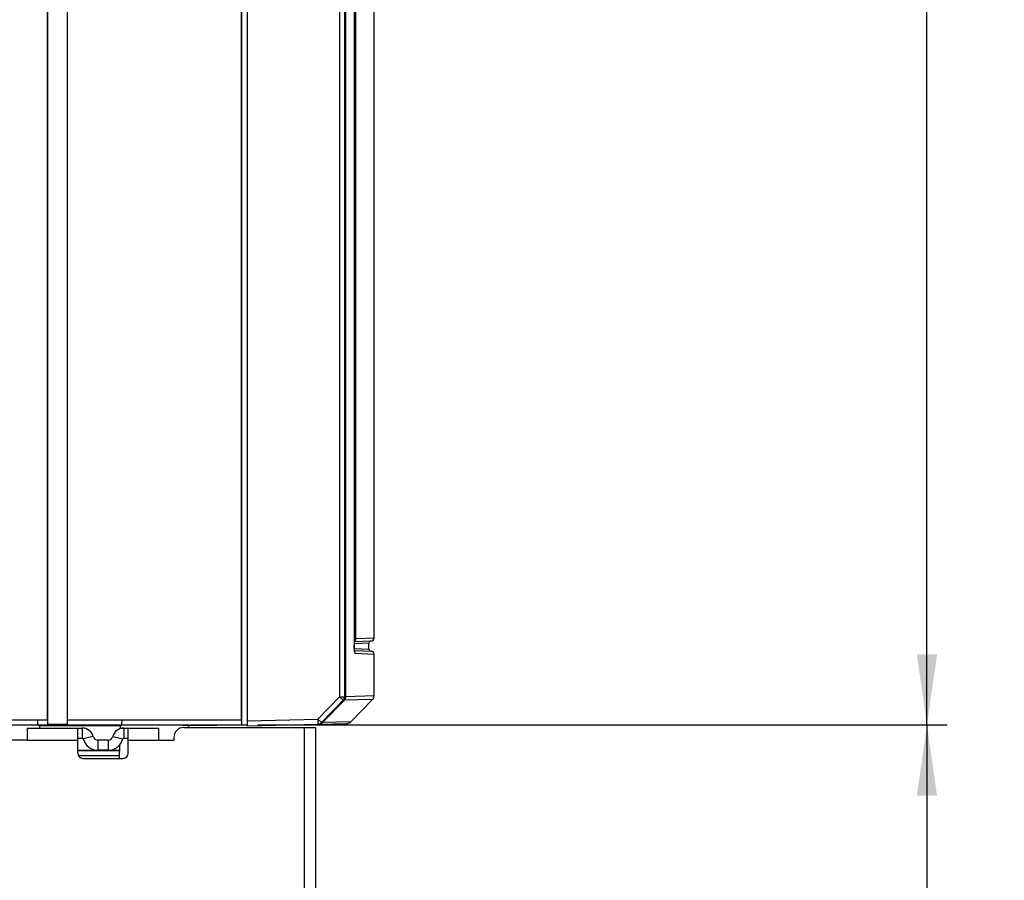
# Model space of a CAD drawing. Units: millimetres. Extents: x 0 to 1189, y 0 to 841.
# Drawn here: x 1037 to 1086, y 456 to 499 of the extents above; entities that cross this region are included whole.
import ezdxf

# ---------------------------------------------------------------- set-up
doc = ezdxf.new("R2010")
doc.units = ezdxf.units.MM
doc.header["$LTSCALE"] = 65.395
doc.layers.get('0').update_dxf_attribs({"linetype": 'CONTINUOUS'})
doc.layers.add('CHAMFERS', color=7, linetype='CONTINUOUS')
doc.layers.add('ROUNDS', color=7, linetype='CONTINUOUS')
doc.styles.get("Standard").update_dxf_attribs({"font": 'txt', "width": 0.8})
doc.dimstyles.new('DIMSTYLE_2', dxfattribs={"dimtxt": 3.5, "dimasz": 3.5, "dimexe": 1, "dimexo": 0, "dimgap": 0.875, "dimtad": 1, "dimdec": 1, "dimlfac": 2, "dimdsep": 46, "dimtxsty": 'STANDARD', "dimblk": '_FILLED', "dimblk1": '_FILLED', "dimblk2": '_FILLED', "dimcen": 0.09, "dimclrt": 5, "dimadec": 0, "dimazin": 0, "dimtp": 0.01, "dimtm": 0.01, "dimtfac": 1, "dimtdec": 1, "dimtofl": 0, "dimtmove": 0, "dimatfit": 3, "dimldrblk": '_FILLED', "dimfxl": 1, "dimtolj": 1, "dimarcsym": 0})
doc.dimstyles.new('DIMSTYLE_5', dxfattribs={"dimtxt": 3.5, "dimasz": 3.5, "dimexe": 1, "dimexo": 0, "dimgap": 0.875, "dimtad": 1, "dimdec": 0, "dimlfac": 2, "dimdsep": 46, "dimtxsty": 'STANDARD', "dimblk": '_FILLED', "dimblk1": '_FILLED', "dimblk2": '_FILLED', "dimcen": 0.09, "dimclrt": 5, "dimadec": 0, "dimazin": 0, "dimtp": 0.01, "dimtm": 0.01, "dimtfac": 1, "dimtdec": 0, "dimtofl": 0, "dimtmove": 0, "dimatfit": 3, "dimldrblk": '_FILLED', "dimfxl": 1, "dimtolj": 1, "dimarcsym": 0})

# ---------------------------------------------------------------- blocks, each defined once
blk = doc.blocks.new('_FILLED')
at = {"color": 0, "linetype": 'BYBLOCK'}
blk.add_solid([(0, 0), (-1, 0.143), (-1, -0.143)], dxfattribs=at)
blk = doc.blocks.new('*D27')
at = {"color": 2, "linetype": 'CONTINUOUS'}
for p, q in [((1052.159, 583.655), (1083.298, 583.655)), ((1082.298, 583.655), (1082.298, 523.655)), ((1082.298, 463.655), (1082.298, 523.655)), ((1049.204, 463.655), (1083.298, 463.655))]:
    blk.add_line(p, q, dxfattribs=at)
at = {"color": 2, "linetype": 'CONTINUOUS', "xscale": 3.5, "yscale": 3.5, "zscale": 3.5}
for p, rotation in [((1082.298, 583.655), 90), ((1082.298, 463.655), 270)]:
    blk.add_blockref('_FILLED', p, dxfattribs=dict(at, rotation=rotation))
at = {"color": 5, "linetype": 'CONTINUOUS', "insert": (1077.923, 523.655), "char_height": 3.5, "width": 8.4, "attachment_point": 2, "rotation": 90, "line_spacing_factor": 0.9}
blk.add_mtext('240', dxfattribs=at)
blk = doc.blocks.new('*D28')
at = {"color": 2, "linetype": 'CONTINUOUS'}
for p, q in [((1049.204, 463.655), (1083.298, 463.655)), ((1082.298, 463.655), (1082.298, 439.092)), ((1082.298, 414.53), (1082.298, 439.092)), ((1047.929, 414.53), (1083.298, 414.53))]:
    blk.add_line(p, q, dxfattribs=at)
at = {"color": 2, "linetype": 'CONTINUOUS', "xscale": 3.5, "yscale": 3.5, "zscale": 3.5}
for p, rotation in [((1082.298, 463.655), 90), ((1082.298, 414.53), 270)]:
    blk.add_blockref('_FILLED', p, dxfattribs=dict(at, rotation=rotation))
at = {"color": 5, "linetype": 'CONTINUOUS', "insert": (1077.923, 439.092), "char_height": 3.5, "width": 5.6, "attachment_point": 2, "rotation": 90, "line_spacing_factor": 0.9}
blk.add_mtext('98', dxfattribs=at)
blk = doc.blocks.new('*D29')
at = {"color": 2, "linetype": 'CONTINUOUS'}
for p, q in [((971.654, 613.069), (1105.906, 613.069)), ((1104.906, 613.069), (1104.906, 513.8)), ((1104.906, 414.53), (1104.906, 513.8)), ((1047.929, 414.53), (1105.906, 414.53))]:
    blk.add_line(p, q, dxfattribs=at)
at = {"color": 2, "linetype": 'CONTINUOUS', "xscale": 3.5, "yscale": 3.5, "zscale": 3.5}
for p, rotation in [((1104.906, 613.069), 90), ((1104.906, 414.53), 270)]:
    blk.add_blockref('_FILLED', p, dxfattribs=dict(at, rotation=rotation))
at = {"color": 5, "linetype": 'CONTINUOUS', "insert": (1100.531, 513.8), "char_height": 3.5, "width": 8.4, "attachment_point": 2, "rotation": 90, "line_spacing_factor": 0.9}
blk.add_mtext('397', dxfattribs=at)

msp = doc.modelspace()

# ---------------------------------------------------------------- linework, layer by layer
at = {"color": 7, "linetype": 'CONTINUOUS'}
for p, q in [((1038.8036, 463.9005), (1038.8036, 583.4048)), ((1038.8062, 583.6339), (1038.8062, 463.6714)), ((1039.801, 463.6714), (1039.801, 583.6339)), ((1039.8036, 463.9005), (1039.8036, 583.4048)), ((1048.4036, 463.9048), (1048.4036, 540.8817)), ((1048.4132, 463.6548), (1048.4132, 540.6214)), ((1053.5584, 465.0531), (1053.5584, 540.2639)), ((1054.9536, 467.9532), (1054.9536, 536.7567)), ((1054.7036, 467.4104), (1054.7036, 467.703)), ((1054.9536, 465.0897), (1054.9536, 467.1601)), ((971.6536, 463.6548), (1038.3305, 463.6548)), ((1038.311, 463.9048), (1038.3112, 463.9005)), ((1038.3305, 463.6546), (1038.3309, 463.6533)), ((1038.3328, 463.6505), (1038.4046, 463.6269)), ((1038.4046, 463.6269), (1042.4026, 463.6269)), ((1038.4046, 463.6269), (1038.4088, 463.5048)), ((1039.801, 463.6714), (1038.8062, 463.6714)), ((1042.4026, 463.6269), (1042.3973, 463.4739)), ((1042.4026, 463.6269), (1042.4744, 463.6505)), ((1042.4767, 463.6548), (1048.7036, 463.6548)), ((1042.4961, 463.9005), (1042.4962, 463.9048)), ((1045.4759, 463.6548), (1045.4799, 463.6317)), ((1047.1862, 463.6317), (1045.4799, 463.6317)), ((1047.1866, 463.6548), (1047.1862, 463.6317)), ((1048.7036, 463.6067), (1053.6347, 463.7358)), ((1037.8036, 463.5048), (1040.529, 463.5048)), ((1037.8036, 463.5048), (1037.8036, 462.9048)), ((1040.3036, 462.2548), (1040.3036, 463.5048)), ((1042.3984, 463.5048), (1044.3036, 463.5048)), ((1042.8036, 462.2548), (1042.8036, 463.5048)), ((1044.3036, 463.5048), (1044.3036, 462.9048)), ((1045.5536, 463.5298), (1052.0536, 463.5298)), ((1052.0536, 463.5298), (1052.0536, 415.5298)), ((1037.8036, 462.9048), (1037.0536, 462.9048)), ((1041.8036, 462.9048), (1041.3036, 462.9048)), ((1042.369, 462.6645), (1042.346, 462.0048)), ((1044.3036, 462.9048), (1045.0536, 462.9048)), ((1045.0536, 463.0298), (1045.0536, 462.9048)), ((1040.3036, 462.4048), (1041.3036, 462.4048)), ((1041.8036, 462.4048), (1042.36, 462.4048)), ((1040.5536, 462.0048), (1042.5536, 462.0048))]:
    msp.add_line(p, q, dxfattribs=at)
at = {"color": 9, "linetype": 'CONTINUOUS'}
for p, q in [((1053.2525, 540.2738), (1053.2525, 465.0517)), ((1053.5024, 540.2738), (1053.5024, 465.0517)), ((1052.177, 463.9477), (1053.2525, 465.0517)), ((1053.2525, 465.0517), (1053.5024, 465.0517)), ((1053.2525, 465.0517), (1053.4315, 464.8772)), ((1053.5024, 465.0517), (1053.5584, 465.0531)), ((1054.9536, 465.0897), (1053.5589, 465.0535)), ((1052.356, 463.7733), (1053.4315, 464.8772)), ((1053.4315, 464.8772), (1053.4875, 464.8787)), ((1054.8827, 464.9152), (1053.4875, 464.879)), ((971.6536, 463.9048), (1038.311, 463.9048)), ((1038.8036, 463.9005), (1038.3112, 463.9005)), ((1042.4744, 463.6505), (1038.3328, 463.6505)), ((1042.4961, 463.9005), (1039.8036, 463.9005)), ((1042.4962, 463.9048), (1048.4036, 463.9048)), ((1048.7036, 463.8568), (1052.177, 463.9477)), ((1052.177, 463.9477), (1052.356, 463.7733)), ((1052.177, 463.9477), (1052.1835, 463.6978)), ((1052.356, 463.7733), (1052.412, 463.7747)), ((1053.8073, 463.8113), (1052.4121, 463.7748)), ((1040.529, 463.5048), (1040.529, 463.0048)), ((1041.0615, 463.0923), (1040.5774, 462.9673)), ((1042.0457, 463.0923), (1042.5298, 462.9673)), ((1042.5782, 463.5048), (1042.5782, 463.0048)), ((1051.5036, 463.5298), (1051.5036, 415.5298)), ((1037.8036, 462.9048), (1040.3036, 462.9048)), ((1041.3036, 462.9048), (1041.3036, 462.4048)), ((1041.8036, 462.9048), (1041.8036, 462.4048)), ((1042.8036, 462.9048), (1044.3036, 462.9048)), ((1042.359, 462.3779), (1040.3036, 462.3779)), ((1042.3503, 462.1283), (1040.3433, 462.1283))]:
    msp.add_line(p, q, dxfattribs=at)
at = {"color": 3, "linetype": 'CONTINUOUS'}
for p, q in [((1040.3036, 463.0048), (1040.529, 463.0048)), ((1042.5782, 463.0048), (1042.8036, 463.0048)), ((1041.8036, 462.4048), (1041.3036, 462.4048))]:
    msp.add_line(p, q, dxfattribs=at)
at = {"color": 9, "linetype": 'CONTINUOUS'}
for centre, start, end in [((1053.2524, 465.0517), 315.7524, 0.00052), ((1052.177, 463.9477), 271.5003, 315.75239)]:
    msp.add_arc(centre, 0.25, start, end, dxfattribs=at)
at = {"color": 7, "linetype": 'CONTINUOUS'}
for centre, radius, start, end in [((1053.3084, 465.0531), 0.25, 315.75, 360), ((1045.5536, 463.4969), 0.25, 7.74231, 32.68441), ((1052.233, 463.9492), 0.25, 271.5, 315.75), ((1040.529, 462.9548), 0.55, 14.47751, 90), ((1041.3036, 463.1548), 0.25, 194.47751, 270), ((1041.8036, 463.1548), 0.25, 270, 345.52249), ((1042.5782, 462.9548), 0.55, 90, 165.52249), ((1045.5536, 463.0298), 0.5, 90, 180), ((1040.5536, 462.2548), 0.25, 180, 270), ((1042.5536, 462.2548), 0.25, 270, 360)]:
    msp.add_arc(centre, radius, start, end, dxfattribs=at)
at = {"color": 3, "linetype": 'CONTINUOUS'}
for centre, radius, start, end in [((1040.529, 462.9548), 0.05, 14.47751, 90), ((1041.3036, 463.1548), 0.75, 194.47751, 270), ((1041.8036, 463.1548), 0.75, 270, 345.52249), ((1042.5782, 462.9548), 0.05, 90, 165.52249)]:
    msp.add_arc(centre, radius, start, end, dxfattribs=at)
at = {"color": 7, "linetype": 'CONTINUOUS'}
for centre, start_param, end_param in [((1038.808, 463.9005), -4.712389, -3.5531095), ((1039.7992, 463.9005), -2.7300758, -1.5707963), ((1048.408, 463.9048), -4.712389, -3.1415927)]:
    msp.add_ellipse(centre, major_axis=(0, 0.25), ratio=0.0174551, start_param=start_param, end_param=end_param, dxfattribs=at)
for points, knots in [([(1038.3112, 463.9005), (1038.3122, 463.8721), (1038.3146, 463.8188), (1038.3188, 463.7467), (1038.3242, 463.6933), (1038.3274, 463.6643), (1038.3305, 463.6546)], [0, 0, 0, 0, 0.3450942, 0.6491523, 0.8762596, 1, 1, 1, 1]), ([(1038.3309, 463.6533), (1038.3311, 463.6529), (1038.3315, 463.6519), (1038.3321, 463.6507), (1038.3328, 463.6505)], [0, 0, 0, 0, 0.3581519, 1, 1, 1, 1]), ([(1042.4744, 463.6505), (1042.4747, 463.6506), (1042.4759, 463.6517), (1042.4763, 463.6533), (1042.4767, 463.6546)], [0, 0, 0, 0, 0.1418588, 1, 1, 1, 1]), ([(1042.4767, 463.6546), (1042.4769, 463.6552), (1042.4778, 463.6583), (1042.4784, 463.6613), (1042.4789, 463.6638)], [0, 0, 0, 0, 0.2002728, 1, 1, 1, 1]), ([(1042.4789, 463.6638), (1042.4811, 463.6757), (1042.4846, 463.7061), (1042.4912, 463.7849), (1042.4944, 463.8519), (1042.4961, 463.9005)], [0, 0, 0, 0, 0.1527561, 0.3859245, 1, 1, 1, 1])]:
    msp.add_open_spline(points, degree=3, knots=knots, dxfattribs=at)
at = {"layer": 'CHAMFERS', "color": 7, "linetype": 'CONTINUOUS'}
for p, q in [((1052.412, 463.7747), (1053.4875, 464.8787)), ((1053.8073, 463.8113), (1054.8827, 464.9152))]:
    msp.add_line(p, q, dxfattribs=at)
at = {"layer": 'ROUNDS', "color": 7, "linetype": 'CONTINUOUS'}
for p, q in [((1048.7036, 463.6067), (1048.7036, 540.3576)), ((1053.9735, 540.1752), (1053.9735, 467.5917)), ((1054.8102, 467.8034), (1053.9735, 467.7668)), ((1053.9737, 467.5696), (1053.9735, 467.5917)), ((1053.974, 467.5476), (1053.9737, 467.5696)), ((1053.9744, 467.5258), (1053.974, 467.5476)), ((1053.975, 467.5044), (1053.9744, 467.5258)), ((1053.9757, 467.4833), (1053.975, 467.5044)), ((1053.9766, 467.4628), (1053.9757, 467.4833)), ((1053.9776, 467.4429), (1053.9766, 467.4628)), ((1053.9787, 467.4237), (1053.9776, 467.4429)), ((1053.9799, 467.4053), (1053.9787, 467.4237)), ((1053.9852, 467.346), (1054.8102, 467.31))]:
    msp.add_line(p, q, dxfattribs=at)
at = {"layer": 'ROUNDS', "color": 9, "linetype": 'CONTINUOUS'}
for p, q in [((1053.9724, 540.1752), (1053.9724, 467.6017)), ((1054.0552, 467.914), (1054.0552, 540.1593)), ((1054.9536, 467.9532), (1054.0552, 467.914)), ((1053.9735, 467.6017), (1053.9724, 467.6017)), ((1053.9735, 467.914), (1054.0552, 467.914)), ((1054.7036, 467.703), (1053.9737, 467.6711)), ((1053.9781, 467.4421), (1054.7036, 467.4104)), ((1054.0192, 467.2009), (1054.9536, 467.1601))]:
    msp.add_line(p, q, dxfattribs=at)
at = {"layer": 'ROUNDS', "color": 7, "linetype": 'CONTINUOUS'}
for points in [[(1053.9936, 467.2867), (1053.9931, 467.2897), (1053.9924, 467.2933), (1053.9917, 467.2972), (1053.991, 467.3016), (1053.9903, 467.3063), (1053.9895, 467.3113), (1053.9888, 467.3167), (1053.988, 467.3224), (1053.9872, 467.3284), (1053.9864, 467.3348), (1053.9857, 467.3415), (1053.9849, 467.3485), (1053.9841, 467.3558), (1053.9834, 467.3634), (1053.9827, 467.3713), (1053.982, 467.3794), (1053.9813, 467.3878), (1053.9806, 467.3965), (1053.9799, 467.4053)], [(1053.9974, 467.2708), (1053.9973, 467.2709), (1053.9972, 467.2713), (1053.997, 467.2719), (1053.9968, 467.2728), (1053.9965, 467.2739), (1053.9961, 467.2753), (1053.9957, 467.277), (1053.9952, 467.2791), (1053.9947, 467.2814), (1053.9942, 467.2841), (1053.9936, 467.2867)], [(1053.9957, 467.2771), (1053.9952, 467.2791), (1053.9947, 467.2814), (1053.9942, 467.2841), (1053.9936, 467.2867)], [(1053.9972, 467.2713), (1053.997, 467.2719), (1053.9968, 467.2728)]]:
    msp.add_lwpolyline(points, dxfattribs=at)
for centre, radius, start, end in [((1054.8036, 467.9532), 0.15, 272.5, 360), ((1054.8036, 467.703), 0.1, 92.5, 180), ((1054.8036, 467.4104), 0.1, 180, 267.5), ((1054.8036, 467.1601), 0.15, 0, 87.5), ((1054.7036, 465.0897), 0.25, 315.75, 360), ((1053.6282, 463.9857), 0.25, 271.5, 315.75)]:
    msp.add_arc(centre, radius, start, end, dxfattribs=at)
at = {"layer": 'ROUNDS', "color": 9, "linetype": 'CONTINUOUS'}
for centre, radius, start, end in [((1053.886, 467.2658), 0.1096, 355.94362, 11.03569), ((1053.8685, 467.201), 0.1506, 359.95047, 33.46272)]:
    msp.add_arc(centre, radius, start, end, dxfattribs=at)
for points, knots in [([(1053.9724, 467.6017), (1053.9724, 467.5677), (1053.9734, 467.5018), (1053.9772, 467.4215), (1053.9817, 467.3623), (1053.9856, 467.3233), (1053.99, 467.2889), (1053.9935, 467.2677), (1053.9954, 467.258)], [0, 0, 0, 0, 0.2963758, 0.573351, 0.6988619, 0.8129692, 0.913866, 1, 1, 1, 1]), ([(1053.9735, 467.7802), (1053.9857, 467.7864), (1054.0085, 467.8023), (1054.0348, 467.8345), (1054.0515, 467.8727), (1054.0553, 467.9003), (1054.0552, 467.914)], [0, 0, 0, 0, 0.2494072, 0.4992469, 0.7494932, 1, 1, 1, 1]), ([(1053.9954, 467.258), (1053.997, 467.2498), (1053.9995, 467.2383), (1054.0036, 467.2243), (1054.0066, 467.2162), (1054.0095, 467.2097), (1054.0125, 467.205), (1054.0156, 467.2019), (1054.0181, 467.2009), (1054.0192, 467.2009)], [0, 0, 0, 0, 0.3922244, 0.551812, 0.6866113, 0.7967985, 0.883327, 0.9488458, 1, 1, 1, 1])]:
    msp.add_open_spline(points, degree=3, knots=knots, dxfattribs=at)

# ---------------------------------------------------------------- dimensions: what is measured, and where the dimension line sits
at = {"color": 2, "linetype": 'CONTINUOUS'}
for base, p1, p2, angle, dimstyle, picture, middle in [((1104.9056, 613.0694), (1047.9286, 414.5298), (971.6536, 613.0694), 90, 'DIMSTYLE_5', '*D29', (1104.9056, 513.7996)), ((1082.2982, 463.6548), (1052.1591, 583.6548), (1049.2036, 463.6548), 270, 'DIMSTYLE_2', '*D27', (1082.2982, 523.6548)), ((1082.2982, 463.6548), (1047.9286, 414.5298), (1049.2036, 463.6548), 90, 'DIMSTYLE_5', '*D28', (1082.2982, 439.1798))]:
    dim = msp.add_linear_dim(base=base, p1=p1, p2=p2, angle=angle, dimstyle=dimstyle, dxfattribs=at)
    dim.commit()
    dim.dimension.update_dxf_attribs({"geometry": picture, "text_midpoint": middle, "dimtype": 160})

doc.saveas('drawing.dxf')
